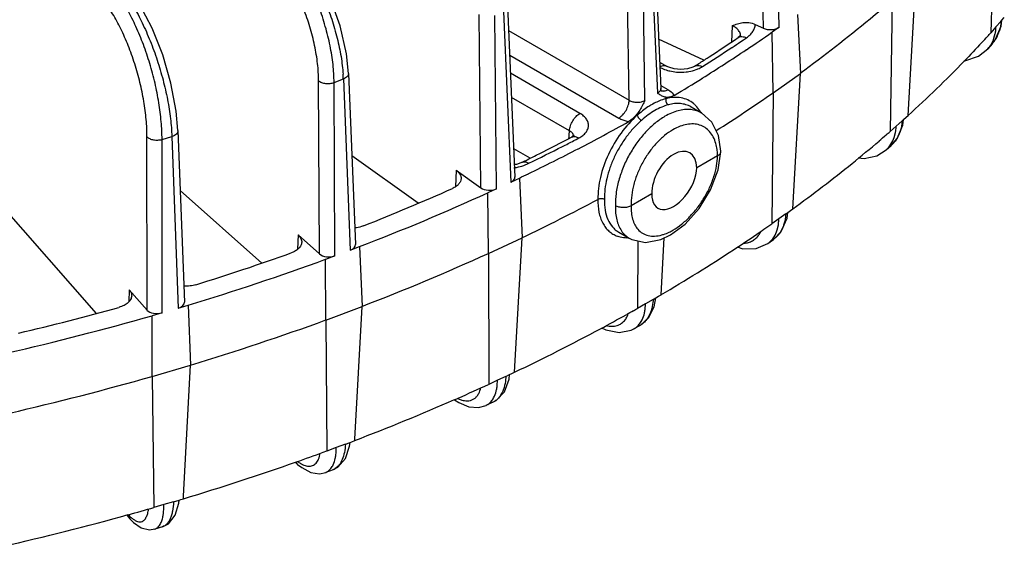
# Model space of a CAD drawing. Units: inches. Extents: x 0 to 17, y 0 to 11.
# Drawn here: x 15 to 16, y 5 to 5.6 of the extents above; entities that cross this region are included whole.
import ezdxf

# ---------------------------------------------------------------- set-up
doc = ezdxf.new("R2010")
doc.units = ezdxf.units.IN
doc.header["$LTSCALE"] = 0.935
doc.header["$MEASUREMENT"] = 0
doc.layers.get('0').update_dxf_attribs({"linetype": 'CONTINUOUS'})
doc.layers.add('3_ALL_AXES', color=7, linetype='CONTINUOUS')
doc.layers.add('7_ALL_FEATURES', color=7, linetype='CONTINUOUS')

msp = doc.modelspace()

# ---------------------------------------------------------------- linework, layer by layer
at = {"color": 7, "linetype": 'CONTINUOUS'}
for p, q in [((15.6918, 5.4539), (15.6701, 5.4414)), ((15.6228, 5.4141), (15.601, 5.4015))]:
    msp.add_line(p, q, dxfattribs=at)
for major_axis, ratio, start_param, end_param in [((0.0158, 0.0295), 0.597136, -0.804126, 2.337466), ((0.0176, 0.0285), 0.556863, 2.372458, 5.514051)]:
    msp.add_ellipse((15.6464, 5.4277), major_axis=major_axis, ratio=ratio, start_param=start_param, end_param=end_param, dxfattribs=at)
at = {"layer": '3_ALL_AXES', "color": 7, "linetype": 'CONTINUOUS'}
for p, q in [((15.6639, 5.5054), (15.675, 5.499)), ((15.5879, 5.3738), (15.599, 5.3674))]:
    msp.add_line(p, q, dxfattribs=at)
at = {"layer": '7_ALL_FEATURES', "color": 9, "linetype": 'CONTINUOUS'}
for p, q in [((15.7563, 5.589), (15.7528, 5.7707)), ((15.7398, 5.588), (15.7363, 5.7696)), ((15.5989, 5.5124), (15.5964, 5.6815)), ((15.6155, 5.5122), (15.613, 5.6816)), ((15.6212, 5.6863), (15.6287, 5.5198)), ((15.4668, 5.6056), (15.4745, 5.4263)), ((15.4431, 5.4203), (15.4413, 5.6023)), ((15.4597, 5.4193), (15.4578, 5.6014)), ((15.9893, 5.5952), (15.9841, 5.5893)), ((15.4723, 5.5855), (15.5989, 5.5124)), ((15.7071, 5.5906), (15.7063, 5.5734)), ((15.7158, 5.58), (15.7158, 5.5801)), ((15.7162, 5.574), (15.719, 5.5759)), ((15.719, 5.5759), (15.7221, 5.578)), ((15.982, 5.5774), (15.9834, 5.5823)), ((15.4734, 5.5598), (15.5879, 5.4937)), ((15.2737, 5.3509), (15.2727, 5.5328)), ((15.289, 5.531), (15.2987, 5.5347)), ((15.2987, 5.5347), (15.306, 5.3549)), ((15.5471, 5.4986), (15.4742, 5.5407)), ((15.2899, 5.3489), (15.289, 5.531)), ((15.632, 5.5279), (15.6396, 5.5235)), ((15.6326, 5.5224), (15.6342, 5.5221)), ((15.5362, 5.4803), (15.4753, 5.5154)), ((15.8855, 5.4906), (15.8793, 5.4851)), ((15.0926, 5.292), (15.0925, 5.474)), ((15.1083, 5.4712), (15.1186, 5.4742)), ((15.1084, 5.289), (15.1083, 5.4712)), ((15.1186, 5.4742), (15.1254, 5.294)), ((15.5355, 5.472), (15.5357, 5.474)), ((15.5357, 5.474), (15.5358, 5.4757)), ((15.5358, 5.4757), (15.5362, 5.4803)), ((15.5408, 5.47), (15.5432, 5.4712)), ((15.5432, 5.4712), (15.546, 5.4727)), ((15.8773, 5.4733), (15.8786, 5.4783)), ((15.4882, 5.4439), (15.4936, 5.4461)), ((15.4171, 5.4389), (15.4164, 5.4215)), ((15.7633, 5.393), (15.7561, 5.3879)), ((15.7544, 5.3761), (15.7556, 5.3814)), ((15.2512, 5.3709), (15.2505, 5.3558)), ((15.0738, 5.3132), (15.0733, 5.3005)), ((15.6156, 5.2925), (15.616, 5.2985)), ((15.6241, 5.3032), (15.616, 5.2985)), ((15.622, 5.2913), (15.6203, 5.2871)), ((15.4694, 5.2223), (15.4605, 5.2182)), ((15.4602, 5.2126), (15.4605, 5.2182)), ((15.4675, 5.2106), (15.4661, 5.2067)), ((15.4187, 5.1992), (15.4213, 5.1981)), ((15.3009, 5.1512), (15.2913, 5.1476)), ((15.2912, 5.1427), (15.2913, 5.1476)), ((15.1204, 5.0906), (15.1103, 5.0877)), ((15.0728, 5.0772), (15.0744, 5.0728)), ((15.1006, 5.0619), (15.1007, 5.0619))]:
    msp.add_line(p, q, dxfattribs=at)
at = {"layer": '7_ALL_FEATURES', "color": 7, "linetype": 'CONTINUOUS'}
for p, q in [((15.9819, 5.7211), (15.9788, 5.5833)), ((15.6246, 5.6913), (15.6321, 5.5248)), ((15.8919, 5.4963), (15.8998, 5.6391)), ((15.8751, 5.6171), (15.8729, 5.4794)), ((15.4712, 5.6111), (15.4789, 5.4317)), ((15.7758, 5.6023), (15.7787, 5.5405)), ((15.9893, 5.5952), (15.9903, 5.5964)), ((15.9895, 5.5902), (15.9903, 5.5964)), ((15.9903, 5.5964), (15.9929, 5.5992)), ((15.7313, 5.592), (15.7398, 5.588)), ((15.7563, 5.589), (15.7489, 5.5837)), ((15.9806, 5.5853), (15.9788, 5.5833)), ((15.9841, 5.5893), (15.9806, 5.5853)), ((15.9834, 5.5758), (15.9895, 5.5902)), ((15.6772, 5.5543), (15.6298, 5.5764)), ((15.7133, 5.5781), (15.7134, 5.5781)), ((15.7502, 5.5202), (15.7489, 5.5837)), ((15.9801, 5.5715), (15.9834, 5.5758)), ((15.9802, 5.5716), (15.9757, 5.5665)), ((15.6309, 5.5525), (15.6389, 5.5479)), ((15.6677, 5.5481), (15.6677, 5.5481)), ((15.304, 5.5405), (15.3113, 5.3607)), ((15.7502, 5.5202), (15.7787, 5.5405)), ((15.7707, 5.3982), (15.7787, 5.5405)), ((15.6326, 5.5226), (15.6321, 5.5248)), ((15.7502, 5.5202), (15.7487, 5.3826)), ((15.6639, 5.5054), (15.6638, 5.5054)), ((15.6074, 5.4965), (15.6073, 5.4981)), ((15.675, 5.499), (15.675, 5.499)), ((15.8855, 5.4906), (15.8871, 5.4921)), ((15.8863, 5.4863), (15.8871, 5.4921)), ((15.8871, 5.4921), (15.8897, 5.4945)), ((15.8897, 5.4945), (15.8919, 5.4963)), ((15.8793, 5.4851), (15.8729, 5.4794)), ((15.8805, 5.4722), (15.8863, 5.4863)), ((15.125, 5.4804), (15.1318, 5.3002)), ((15.5405, 5.4748), (15.5388, 5.4738)), ((15.5388, 5.4738), (15.5388, 5.4738)), ((15.6953, 5.4588), (15.6927, 5.4754)), ((15.874, 5.4648), (15.8805, 5.4722)), ((15.495, 5.4514), (15.4776, 5.4614)), ((15.8688, 5.4602), (15.8741, 5.4649)), ((15.3773, 5.4041), (15.3076, 5.4538)), ((15.6923, 5.4391), (15.6953, 5.4586)), ((15.6953, 5.4586), (15.6953, 5.4588)), ((15.4804, 5.445), (15.4783, 5.4447)), ((15.4868, 5.4473), (15.4804, 5.445)), ((15.4868, 5.4473), (15.4868, 5.4473)), ((15.4171, 5.4389), (15.4431, 5.4203)), ((15.4745, 5.4263), (15.4837, 5.4306)), ((15.4837, 5.4306), (15.4864, 5.3678)), ((15.4597, 5.4193), (15.4505, 5.4151)), ((15.2131, 5.3413), (15.1274, 5.4175)), ((15.4512, 5.3514), (15.4505, 5.4151)), ((15.0394, 5.2885), (14.9371, 5.4045)), ((15.7682, 5.3965), (15.7707, 5.3982)), ((15.7561, 5.3879), (15.7487, 5.3826)), ((15.7586, 5.3744), (15.7647, 5.3884)), ((15.7633, 5.393), (15.7655, 5.3946)), ((15.7647, 5.3884), (15.7655, 5.3946)), ((15.7655, 5.3946), (15.7682, 5.3965)), ((15.6424, 5.3709), (15.6576, 5.3821)), ((15.2512, 5.3709), (15.2737, 5.3509)), ((15.4512, 5.3514), (15.4864, 5.3678)), ((15.4785, 5.2266), (15.4864, 5.3678)), ((15.5878, 5.3739), (15.5879, 5.3738)), ((15.599, 5.3674), (15.6018, 5.366)), ((15.599, 5.3674), (15.599, 5.3674)), ((15.6322, 5.366), (15.6424, 5.3709)), ((15.6324, 5.308), (15.6357, 5.3677)), ((15.7503, 5.366), (15.7586, 5.3744)), ((15.306, 5.3549), (15.3158, 5.3586)), ((15.3158, 5.3586), (15.3184, 5.2957)), ((15.6018, 5.366), (15.6162, 5.363)), ((15.608, 5.3647), (15.6077, 5.2937)), ((15.6162, 5.363), (15.6322, 5.366)), ((15.7444, 5.3618), (15.7504, 5.3661)), ((15.2899, 5.3489), (15.2801, 5.3452)), ((15.4512, 5.3514), (15.4514, 5.2139)), ((15.2804, 5.2815), (15.2801, 5.3452)), ((15.0738, 5.3132), (15.0926, 5.292)), ((15.6241, 5.3032), (15.627, 5.3049)), ((15.6253, 5.2953), (15.627, 5.3049)), ((15.627, 5.3049), (15.6296, 5.3064)), ((15.6296, 5.3064), (15.6324, 5.308)), ((15.1254, 5.294), (15.1359, 5.2971)), ((15.1359, 5.2971), (15.1383, 5.2341)), ((15.2804, 5.2815), (15.3184, 5.2957)), ((15.3108, 5.1564), (15.3184, 5.2957)), ((15.616, 5.2985), (15.6077, 5.2937)), ((15.6193, 5.2838), (15.6253, 5.2953)), ((15.1084, 5.289), (15.0979, 5.2859)), ((15.0979, 5.2222), (15.0979, 5.2859)), ((15.2804, 5.2815), (15.2815, 5.1439)), ((15.6105, 5.2759), (15.6038, 5.2721)), ((15.6105, 5.2759), (15.6193, 5.2838)), ((15.57, 5.2733), (15.5743, 5.2713)), ((15.0979, 5.2222), (15.1383, 5.2341)), ((15.131, 5.0963), (15.1383, 5.2341)), ((15.0979, 5.2222), (15.0998, 5.0846)), ((15.4694, 5.2223), (15.4733, 5.2241)), ((15.4727, 5.2194), (15.4733, 5.2241)), ((15.4733, 5.2241), (15.4755, 5.2252)), ((15.4755, 5.2252), (15.4785, 5.2266)), ((15.4472, 5.212), (15.4513, 5.2139)), ((15.4605, 5.2182), (15.4514, 5.2139)), ((15.4678, 5.2062), (15.4727, 5.2194)), ((15.4155, 5.1975), (15.4199, 5.1947)), ((15.4557, 5.1951), (15.4485, 5.1917)), ((15.3009, 5.1512), (15.3058, 5.153)), ((15.3053, 5.149), (15.3058, 5.153)), ((15.3058, 5.153), (15.3075, 5.1537)), ((15.3075, 5.1537), (15.3107, 5.1549)), ((15.3107, 5.1549), (15.3108, 5.1564)), ((15.2776, 5.1426), (15.2814, 5.144)), ((15.2913, 5.1476), (15.2815, 5.1439)), ((15.3008, 5.1359), (15.3053, 5.149)), ((15.248, 5.1323), (15.2507, 5.1299)), ((15.2507, 5.1299), (15.255, 5.1265)), ((15.2879, 5.1243), (15.2802, 5.1215)), ((15.1103, 5.0877), (15.0998, 5.0846)), ((15.1204, 5.0906), (15.1264, 5.0924)), ((15.1264, 5.0924), (15.1279, 5.0929)), ((15.1279, 5.0929), (15.1309, 5.0937)), ((15.1309, 5.0937), (15.131, 5.0963)), ((15.0715, 5.0761), (15.0744, 5.0728)), ((15.0744, 5.0728), (15.0782, 5.0689)), ((15.1087, 5.0643), (15.1006, 5.0619))]:
    msp.add_line(p, q, dxfattribs=at)
for points in [[(15.304, 5.5405), (15.302, 5.5611), (15.2954, 5.5905), (15.285, 5.6199), (15.2714, 5.6477), (15.2553, 5.6721), (15.2428, 5.6866)], [(15.125, 5.4804), (15.1232, 5.5009), (15.1177, 5.5303), (15.1091, 5.56), (15.0978, 5.5882), (15.0845, 5.6134), (15.074, 5.6287)], [(15.7159, 5.5805), (15.7159, 5.5806), (15.7152, 5.5797), (15.7134, 5.5781)], [(15.9505, 5.5536), (15.9513, 5.5536), (15.9659, 5.5586), (15.9757, 5.5665)], [(15.6677, 5.5481), (15.6656, 5.5471), (15.6602, 5.5454), (15.6532, 5.5447), (15.6461, 5.5454), (15.6406, 5.547), (15.6389, 5.5479)], [(15.6329, 5.5221), (15.633, 5.522), (15.6326, 5.5226)], [(15.6927, 5.4754), (15.6857, 5.4894), (15.675, 5.499)], [(15.5411, 5.4752), (15.5412, 5.4754), (15.5405, 5.4748)], [(15.8395, 5.4517), (15.8456, 5.4511), (15.8591, 5.4541), (15.8688, 5.4602)], [(15.6576, 5.3821), (15.6725, 5.3987), (15.6844, 5.4182), (15.6923, 5.4391)], [(15.7122, 5.3582), (15.7181, 5.3563), (15.7324, 5.3566), (15.7444, 5.3618)], [(15.5743, 5.2713), (15.5884, 5.2683), (15.6011, 5.2707), (15.6039, 5.2721)], [(15.4557, 5.1951), (15.4591, 5.197), (15.4678, 5.2062)], [(15.4199, 5.1947), (15.4304, 5.1903), (15.4405, 5.1895), (15.4486, 5.1918)], [(15.2879, 5.1244), (15.2928, 5.1269), (15.3008, 5.1359)], [(15.255, 5.1265), (15.2644, 5.1215), (15.2737, 5.1201), (15.2803, 5.1215)], [(15.1222, 5.0764), (15.1261, 5.0892), (15.1264, 5.0924)], [(15.0782, 5.0689), (15.0865, 5.0632), (15.0953, 5.0612), (15.1007, 5.062)], [(15.1087, 5.0643), (15.115, 5.0675), (15.1222, 5.0764)]]:
    msp.add_lwpolyline(points, dxfattribs=at)
at = {"layer": '7_ALL_FEATURES', "color": 9, "linetype": 'CONTINUOUS'}
for centre, radius, start, end in [((15.9508, 5.5961), 0.0385, 339.8894, 342.7446), ((14.7829, 6.9591), 1.6702, 303.5897, 303.9719), ((15.9519, 5.5957), 0.0372, 334.1849, 339.8907), ((14.7582, 6.9965), 1.715, 302.3519, 303.5842), ((15.9544, 5.5943), 0.0343, 318.5595, 321.6048), ((15.1283, 5.528), 0.1705, 2.2536, 3.9135), ((15.653, 5.5952), 0.0534, 265.4257, 276.1304), ((15.6345, 5.5273), 0.00522, 240.0467, 249.0361), ((15.6477, 5.4863), 0.0294, 43.7184, 50.108), ((15.8492, 5.4906), 0.0361, 333.627, 340.41), ((14.5809, 7.3084), 2.0739, 296.1088, 297.1946), ((14.6032, 7.2647), 2.0249, 297.1989, 297.5834), ((15.8536, 5.488), 0.0309, 311.656, 320.9641), ((15.8532, 5.4883), 0.0314, 320.9578, 323.1673), ((15.6328, 5.4525), 0.059, 1.374, 5.5789), ((15.5958, 5.3959), 0.0278, 250.5782, 251.5889), ((15.5968, 5.4036), 0.0356, 269.3402, 271.4102), ((15.6159, 5.4258), 0.0577, 295.6581, 300.0714), ((15.7335, 5.3891), 0.0286, 321.5535, 323.2182), ((15.4483, 5.2109), 0.0174, 295.0446, 299.8547), ((15.2831, 5.1369), 0.0134, 290.5816, 301.1256), ((15.0324, 5.087), 0.0779, 357.4756, 0.4879)]:
    msp.add_arc(centre, radius, start, end, dxfattribs=at)
at = {"layer": '7_ALL_FEATURES', "color": 7, "linetype": 'CONTINUOUS'}
for centre, radius, start, end in [((14.7755, 6.9573), 1.6678, 302.966, 304.2137), ((14.8059, 6.9355), 1.6482, 303.7696, 304.8982), ((15.1278, 6.3506), 1.1458, 317.2504, 317.7124), ((15.1354, 6.3437), 1.1356, 317.7127, 317.9593), ((14.766, 6.9952), 1.7199, 301.9316, 303.7701), ((14.7548, 6.9893), 1.7059, 302.5787, 302.9674), ((14.7471, 7.0013), 1.7202, 302.3536, 302.5788), ((14.7231, 7.0634), 1.8006, 300.8416, 301.9426), ((15.6881, 5.5998), 0.0997, 233.3936, 233.9238), ((15.6593, 5.5603), 0.0507, 233.8959, 235.2706), ((16.2937, 5.5435), 0.6569, 182.4452, 182.5793), ((14.7902, 6.8983), 1.6794, 302.4065, 304.8569), ((14.6282, 7.229), 1.9914, 297.428, 299.1563), ((14.5962, 7.2657), 2.0247, 296.6502, 297.7479), ((14.9703, 6.5142), 1.373, 310.4617, 310.8806), ((14.9784, 6.5049), 1.3607, 310.8809, 311.0963), ((14.5813, 7.3197), 2.0935, 295.8141, 297.4219), ((14.949, 6.5393), 1.406, 308.9565, 310.4595), ((14.5706, 7.3167), 2.0818, 296.1102, 296.2633), ((14.5772, 7.3034), 2.0669, 296.2632, 296.6512), ((14.8934, 6.6082), 1.4945, 305.9417, 308.9534), ((14.5592, 7.3653), 2.1442, 295.5393, 295.8171), ((14.4711, 7.5349), 2.3156, 291.504, 294.0089), ((14.4724, 7.5579), 2.3554, 290.9799, 294.533), ((14.5847, 7.253), 2.0896, 295.5614, 298.0128), ((14.8111, 6.7213), 1.6344, 304.4814, 304.8245), ((14.8185, 6.7108), 1.6215, 304.8248, 305.0056), ((14.7928, 6.7481), 1.6669, 303.3216, 304.48), ((14.3699, 7.8073), 2.6063, 287.277, 289.5928), ((14.4729, 7.4973), 2.3582, 291.0073, 294.5056), ((14.7395, 6.8295), 1.7641, 300.4043, 303.3159), ((14.3703, 7.8341), 2.6499, 286.7918, 290.0779), ((14.2954, 8.0626), 2.8723, 283.3303, 285.5015), ((14.2953, 8.0927), 2.9192, 282.8748, 285.957), ((14.6412, 6.998), 1.9592, 298.2604, 299.1606), ((14.6601, 6.9641), 1.9204, 299.1635, 299.4198), ((14.6659, 6.9537), 1.9085, 299.4199, 299.5679), ((14.3706, 7.7739), 2.6532, 286.8172, 290.0525), ((14.5839, 7.1069), 2.0822, 295.4423, 298.2315), ((14.2955, 8.0328), 2.9228, 282.8986, 285.9331), ((14.5135, 7.2566), 2.2477, 293.6585, 294.5442), ((14.4615, 7.3781), 2.3798, 290.9058, 293.6323), ((14.4048, 7.5276), 2.5397, 289.4277, 290.0983), ((14.3633, 7.6487), 2.6677, 286.7211, 289.4044), ((14.3221, 7.7866), 2.8117, 285.4884, 286.0571), ((14.2914, 7.901), 2.9301, 282.8068, 285.4686)]:
    msp.add_arc(centre, radius, start, end, dxfattribs=at)
for centre, ratio, start_param, end_param in [((15.7472, 5.5933), 0.577631, -2.250592, -0.680405), ((15.4671, 5.4316), 0.577053, -0.889236, 0.025115), ((15.4523, 5.4246), 0.577741, -2.460285, -0.890097), ((15.2996, 5.3606), 0.577128, -0.993864, 0.023792), ((15.2835, 5.3546), 0.577771, -2.565155, -0.994968), ((15.1201, 5.3001), 0.577212, -1.098521, 0.022205), ((15.103, 5.2951), 0.577782, -2.670033, -1.099846)]:
    msp.add_ellipse(centre, major_axis=(0.0118, 0), ratio=ratio, start_param=start_param, end_param=end_param, dxfattribs=at)
at = {"layer": '7_ALL_FEATURES', "color": 9, "linetype": 'CONTINUOUS'}
for points, knots in [([(15.289, 5.531), (15.2889, 5.5373), (15.2881, 5.5502), (15.285, 5.5699), (15.28, 5.5902), (15.2734, 5.6104), (15.2652, 5.6299), (15.2558, 5.6482), (15.2453, 5.6648), (15.2376, 5.6749), (15.2335, 5.6795)], [0, 0, 0, 0, 0.116272, 0.240863, 0.370941, 0.50364, 0.635855, 0.764499, 0.886722, 1, 1, 1, 1]), ([(15.2386, 5.6835), (15.2426, 5.6792), (15.2504, 5.6696), (15.261, 5.6537), (15.2707, 5.6361), (15.2794, 5.6172), (15.2867, 5.5976), (15.2924, 5.5779), (15.2965, 5.5586), (15.298, 5.5458), (15.2984, 5.5396)], [0, 0, 0, 0, 0.112114, 0.23341, 0.361381, 0.493266, 0.626044, 0.75665, 0.882215, 1, 1, 1, 1]), ([(15.2727, 5.5328), (15.2727, 5.5388), (15.2719, 5.5513), (15.2688, 5.5702), (15.2638, 5.5895), (15.2572, 5.6087), (15.2491, 5.6272), (15.2398, 5.6442), (15.2296, 5.6594), (15.222, 5.6684), (15.2181, 5.6724)], [0, 0, 0, 0, 0.117531, 0.243721, 0.375412, 0.509337, 0.642009, 0.770008, 0.890265, 1, 1, 1, 1]), ([(15.0687, 5.6257), (15.0722, 5.6209), (15.0789, 5.6104), (15.0879, 5.5933), (15.0961, 5.5745), (15.1034, 5.5545), (15.1095, 5.5339), (15.1142, 5.5134), (15.1173, 5.4935), (15.1184, 5.4805), (15.1186, 5.4742)], [0, 0, 0, 0, 0.110136, 0.230842, 0.359239, 0.492132, 0.626064, 0.757537, 0.883273, 1, 1, 1, 1]), ([(15.0925, 5.474), (15.0925, 5.48), (15.0919, 5.4925), (15.0893, 5.5115), (15.0853, 5.5311), (15.0798, 5.5507), (15.0731, 5.5696), (15.0654, 5.5871), (15.0569, 5.6028), (15.0506, 5.6123), (15.0473, 5.6165)], [0, 0, 0, 0, 0.118754, 0.24649, 0.379664, 0.514678, 0.647737, 0.775145, 0.893573, 1, 1, 1, 1]), ([(15.1083, 5.4712), (15.1083, 5.4774), (15.1076, 5.4903), (15.1051, 5.5101), (15.1011, 5.5305), (15.0957, 5.5509), (15.089, 5.5707), (15.0813, 5.5895), (15.0727, 5.6066), (15.0663, 5.6172), (15.0629, 5.622)], [0, 0, 0, 0, 0.117139, 0.24286, 0.374032, 0.50754, 0.640052, 0.768278, 0.889165, 1, 1, 1, 1]), ([(15.9893, 5.5952), (15.9893, 5.5943), (15.989, 5.5907), (15.9883, 5.5872), (15.9875, 5.5847)], [0, 0, 0, 0, 0.255464, 1, 1, 1, 1]), ([(15.7151, 5.5837), (15.7148, 5.5844), (15.7136, 5.5862), (15.711, 5.5887), (15.7085, 5.59), (15.7071, 5.5906)], [0, 0, 0, 0, 0.217667, 0.582717, 1, 1, 1, 1]), ([(15.7221, 5.578), (15.7234, 5.5789), (15.7259, 5.5809), (15.7288, 5.5843), (15.7307, 5.588), (15.7313, 5.5907), (15.7313, 5.592)], [0, 0, 0, 0, 0.284085, 0.541912, 0.777755, 1, 1, 1, 1]), ([(15.9834, 5.5823), (15.9835, 5.5829), (15.9839, 5.5852), (15.9841, 5.5876), (15.9841, 5.5893)], [0, 0, 0, 0, 0.246146, 1, 1, 1, 1]), ([(15.7134, 5.5781), (15.7139, 5.5785), (15.7152, 5.5791), (15.7174, 5.5793), (15.7197, 5.5789), (15.7213, 5.5783), (15.7221, 5.578)], [0, 0, 0, 0, 0.221045, 0.456634, 0.715917, 1, 1, 1, 1]), ([(15.7158, 5.5801), (15.7159, 5.5807), (15.7158, 5.5819), (15.7154, 5.5831), (15.7151, 5.5837)], [0, 0, 0, 0, 0.493432, 1, 1, 1, 1]), ([(15.9757, 5.5665), (15.9771, 5.5681), (15.9796, 5.5715), (15.9813, 5.5754), (15.982, 5.5774)], [0, 0, 0, 0, 0.495741, 1, 1, 1, 1]), ([(15.9854, 5.5795), (15.9851, 5.5789), (15.984, 5.5766), (15.9825, 5.5745), (15.9813, 5.573)], [0, 0, 0, 0, 0.252068, 1, 1, 1, 1]), ([(15.6389, 5.5479), (15.6384, 5.5482), (15.6372, 5.5486), (15.6353, 5.5486), (15.6332, 5.5481), (15.6318, 5.5475), (15.6312, 5.5471)], [0, 0, 0, 0, 0.217735, 0.451629, 0.711739, 1, 1, 1, 1]), ([(15.6312, 5.5471), (15.6318, 5.5467), (15.6344, 5.5454), (15.6371, 5.5443), (15.6393, 5.5437)], [0, 0, 0, 0, 0.236875, 1, 1, 1, 1]), ([(15.6393, 5.5437), (15.64, 5.5435), (15.6432, 5.5427), (15.6464, 5.5422), (15.6488, 5.542)], [0, 0, 0, 0, 0.243757, 1, 1, 1, 1]), ([(15.6587, 5.5422), (15.6597, 5.5423), (15.6633, 5.5428), (15.6668, 5.5436), (15.6694, 5.5445)], [0, 0, 0, 0, 0.257968, 1, 1, 1, 1]), ([(15.6677, 5.5481), (15.6682, 5.5485), (15.6694, 5.549), (15.6715, 5.5491), (15.6738, 5.5487), (15.6752, 5.5481), (15.676, 5.5477)], [0, 0, 0, 0, 0.219733, 0.454619, 0.714213, 1, 1, 1, 1]), ([(15.6694, 5.5445), (15.67, 5.5448), (15.6722, 5.5456), (15.6744, 5.5467), (15.676, 5.5477)], [0, 0, 0, 0, 0.262017, 1, 1, 1, 1]), ([(15.2727, 5.5328), (15.2732, 5.5325), (15.2742, 5.5318), (15.2766, 5.5307), (15.2802, 5.5299), (15.2847, 5.5299), (15.2876, 5.5305), (15.289, 5.531)], [0, 0, 0, 0, 0.102159, 0.216662, 0.471954, 0.742797, 1, 1, 1, 1]), ([(15.304, 5.5405), (15.3041, 5.5399), (15.3038, 5.5387), (15.3027, 5.5371), (15.3009, 5.5357), (15.2995, 5.535), (15.2987, 5.5347)], [0, 0, 0, 0, 0.203006, 0.430932, 0.69756, 1, 1, 1, 1]), ([(15.6321, 5.5248), (15.6321, 5.5243), (15.632, 5.5233), (15.6313, 5.522), (15.6302, 5.5208), (15.6292, 5.5201), (15.6287, 5.5198)], [0, 0, 0, 0, 0.221806, 0.455038, 0.712357, 1, 1, 1, 1]), ([(15.6342, 5.5221), (15.6346, 5.522), (15.6365, 5.5221), (15.6384, 5.5228), (15.6396, 5.5235)], [0, 0, 0, 0, 0.225756, 1, 1, 1, 1]), ([(15.6396, 5.5235), (15.6403, 5.5231), (15.6428, 5.5215), (15.645, 5.5193), (15.6461, 5.5175)], [0, 0, 0, 0, 0.275587, 1, 1, 1, 1]), ([(15.5879, 5.4937), (15.5887, 5.4941), (15.5901, 5.4951), (15.5929, 5.4977), (15.5958, 5.5016), (15.5978, 5.5061), (15.5987, 5.5098), (15.5989, 5.5116), (15.5989, 5.5124)], [0, 0, 0, 0, 0.113556, 0.236816, 0.498913, 0.761608, 0.885564, 1, 1, 1, 1]), ([(15.5989, 5.5124), (15.6001, 5.5117), (15.6028, 5.5106), (15.6072, 5.51), (15.6116, 5.5105), (15.6143, 5.5115), (15.6155, 5.5122)], [0, 0, 0, 0, 0.239324, 0.501513, 0.762908, 1, 1, 1, 1]), ([(15.6375, 5.5139), (15.6362, 5.5136), (15.631, 5.512), (15.626, 5.5097), (15.6223, 5.5076)], [0, 0, 0, 0, 0.237156, 1, 1, 1, 1]), ([(15.6666, 5.5088), (15.6647, 5.5104), (15.6605, 5.513), (15.6533, 5.5152), (15.6454, 5.5156), (15.6401, 5.5147), (15.6374, 5.514)], [0, 0, 0, 0, 0.236087, 0.474838, 0.726847, 1, 1, 1, 1]), ([(15.6375, 5.5139), (15.6374, 5.5133), (15.6373, 5.512), (15.6379, 5.5097), (15.6391, 5.5081), (15.6401, 5.5075)], [0, 0, 0, 0, 0.255389, 0.520679, 1, 1, 1, 1]), ([(15.6223, 5.5076), (15.6211, 5.5069), (15.6158, 5.5036), (15.6109, 5.4997), (15.6074, 5.4965)], [0, 0, 0, 0, 0.239528, 1, 1, 1, 1]), ([(15.6259, 5.5016), (15.6234, 5.5002), (15.6185, 5.4969), (15.614, 5.4933), (15.6118, 5.4912)], [0, 0, 0, 0, 0.485694, 1, 1, 1, 1]), ([(15.64, 5.5076), (15.6377, 5.507), (15.6328, 5.5052), (15.6282, 5.5029), (15.6259, 5.5016)], [0, 0, 0, 0, 0.48152, 1, 1, 1, 1]), ([(15.6635, 5.5025), (15.6592, 5.503), (15.6522, 5.5022), (15.6433, 5.499), (15.6388, 5.4968), (15.6365, 5.4955)], [0, 0, 0, 0, 0.464602, 0.723308, 1, 1, 1, 1]), ([(15.6638, 5.5054), (15.6621, 5.5064), (15.6585, 5.5079), (15.6527, 5.509), (15.6464, 5.509), (15.6422, 5.5081), (15.64, 5.5076)], [0, 0, 0, 0, 0.233971, 0.47463, 0.729047, 1, 1, 1, 1]), ([(15.675, 5.499), (15.6733, 5.4999), (15.6695, 5.5016), (15.6656, 5.5023), (15.6635, 5.5025)], [0, 0, 0, 0, 0.493335, 1, 1, 1, 1]), ([(15.6743, 5.4991), (15.674, 5.4998), (15.6724, 5.5025), (15.6705, 5.505), (15.669, 5.5066)], [0, 0, 0, 0, 0.258552, 1, 1, 1, 1]), ([(15.5362, 5.4803), (15.5362, 5.482), (15.537, 5.4857), (15.5394, 5.4908), (15.5428, 5.4953), (15.5456, 5.4977), (15.5471, 5.4986)], [0, 0, 0, 0, 0.240201, 0.503211, 0.764473, 1, 1, 1, 1]), ([(15.546, 5.4727), (15.5475, 5.4735), (15.5502, 5.4752), (15.5534, 5.4783), (15.5555, 5.4817), (15.5564, 5.4855), (15.5559, 5.4892), (15.554, 5.4928), (15.551, 5.496), (15.5485, 5.4978), (15.5471, 5.4986)], [0, 0, 0, 0, 0.147186, 0.278984, 0.396641, 0.50541, 0.613169, 0.728165, 0.856442, 1, 1, 1, 1]), ([(15.6073, 5.4966), (15.601, 5.491), (15.5896, 5.4781), (15.5764, 5.456), (15.5692, 5.4358), (15.5664, 5.4198), (15.566, 5.412), (15.5661, 5.4082)], [0, 0, 0, 0, 0.250835, 0.512365, 0.76698, 0.887021, 1, 1, 1, 1]), ([(15.6118, 5.4912), (15.6089, 5.4887), (15.6032, 5.4831), (15.5957, 5.4738), (15.5889, 5.4636), (15.5831, 5.4527), (15.5785, 5.4415), (15.5742, 5.4268), (15.5728, 5.4154), (15.573, 5.4081)], [0, 0, 0, 0, 0.123146, 0.251073, 0.381653, 0.512732, 0.642069, 0.767578, 1, 1, 1, 1]), ([(15.6365, 5.4955), (15.6329, 5.4933), (15.6256, 5.4882), (15.6157, 5.4788), (15.6067, 5.4677), (15.5988, 5.4552), (15.5924, 5.4419), (15.5877, 5.4283), (15.5849, 5.4148), (15.5843, 5.4058), (15.5844, 5.4015)], [0, 0, 0, 0, 0.113759, 0.236456, 0.365553, 0.498187, 0.631072, 0.760905, 0.884762, 1, 1, 1, 1]), ([(15.5879, 5.4937), (15.5887, 5.4932), (15.592, 5.4916), (15.5956, 5.4905), (15.5984, 5.4899)], [0, 0, 0, 0, 0.233985, 1, 1, 1, 1]), ([(15.6073, 5.4966), (15.6074, 5.4961), (15.6079, 5.495), (15.609, 5.4936), (15.6102, 5.4923), (15.6112, 5.4915), (15.6117, 5.4913)], [0, 0, 0, 0, 0.224091, 0.486459, 0.756053, 1, 1, 1, 1]), ([(15.6448, 5.4814), (15.6417, 5.4796), (15.6356, 5.4753), (15.6272, 5.4673), (15.6195, 5.4578), (15.6129, 5.4472), (15.6075, 5.4359), (15.6036, 5.4242), (15.6013, 5.4128), (15.6009, 5.4052), (15.601, 5.4015)], [0, 0, 0, 0, 0.113763, 0.236468, 0.365584, 0.498235, 0.63113, 0.760956, 0.884791, 1, 1, 1, 1]), ([(15.6899, 5.467), (15.6892, 5.4693), (15.6875, 5.4737), (15.6837, 5.4795), (15.6788, 5.4838), (15.6729, 5.4866), (15.6664, 5.4877), (15.6593, 5.4872), (15.652, 5.4851), (15.6472, 5.4828), (15.6448, 5.4814)], [0, 0, 0, 0, 0.130978, 0.251698, 0.365761, 0.478051, 0.593877, 0.717778, 0.852837, 1, 1, 1, 1]), ([(15.8786, 5.4783), (15.8787, 5.4789), (15.8791, 5.4811), (15.8792, 5.4834), (15.8793, 5.4851)], [0, 0, 0, 0, 0.245033, 1, 1, 1, 1]), ([(15.8855, 5.4906), (15.8854, 5.4896), (15.8851, 5.4855), (15.8842, 5.4814), (15.8831, 5.4785)], [0, 0, 0, 0, 0.258499, 1, 1, 1, 1]), ([(15.0925, 5.474), (15.0929, 5.4736), (15.0938, 5.4729), (15.096, 5.4716), (15.0994, 5.4706), (15.1039, 5.4704), (15.1069, 5.4708), (15.1083, 5.4712)], [0, 0, 0, 0, 0.097421, 0.207704, 0.458617, 0.732506, 1, 1, 1, 1]), ([(15.125, 5.4804), (15.1251, 5.4798), (15.1247, 5.4784), (15.1233, 5.4767), (15.1212, 5.4752), (15.1195, 5.4745), (15.1186, 5.4742)], [0, 0, 0, 0, 0.197786, 0.424226, 0.693487, 1, 1, 1, 1]), ([(15.5391, 5.478), (15.5389, 5.4782), (15.538, 5.4791), (15.537, 5.4798), (15.5362, 5.4803)], [0, 0, 0, 0, 0.234133, 1, 1, 1, 1]), ([(15.5388, 5.4738), (15.5393, 5.474), (15.5404, 5.4744), (15.5423, 5.4743), (15.5442, 5.4738), (15.5454, 5.4731), (15.546, 5.4727)], [0, 0, 0, 0, 0.215427, 0.448249, 0.708986, 1, 1, 1, 1]), ([(15.5406, 5.4749), (15.5406, 5.4755), (15.5402, 5.4766), (15.5395, 5.4776), (15.5391, 5.478)], [0, 0, 0, 0, 0.481968, 1, 1, 1, 1]), ([(15.8689, 5.4603), (15.8708, 5.462), (15.8742, 5.466), (15.8765, 5.4708), (15.8773, 5.4733)], [0, 0, 0, 0, 0.491053, 1, 1, 1, 1]), ([(15.8815, 5.4746), (15.8812, 5.4741), (15.8803, 5.4724), (15.8792, 5.4707), (15.8783, 5.4695)], [0, 0, 0, 0, 0.252965, 1, 1, 1, 1]), ([(15.6916, 5.4583), (15.6915, 5.459), (15.6911, 5.462), (15.6905, 5.4649), (15.6899, 5.467)], [0, 0, 0, 0, 0.258858, 1, 1, 1, 1]), ([(15.6448, 5.3759), (15.648, 5.3777), (15.6542, 5.382), (15.6627, 5.3899), (15.6707, 5.3992), (15.6777, 5.4096), (15.6836, 5.4206), (15.688, 5.4319), (15.6909, 5.443), (15.6917, 5.4504), (15.6918, 5.4539)], [0, 0, 0, 0, 0.114669, 0.238658, 0.369055, 0.502655, 0.635883, 0.765193, 0.887482, 1, 1, 1, 1]), ([(15.4779, 5.4414), (15.4788, 5.4415), (15.4823, 5.4421), (15.4857, 5.443), (15.4882, 5.4439)], [0, 0, 0, 0, 0.256682, 1, 1, 1, 1]), ([(15.4868, 5.4473), (15.4873, 5.4476), (15.4883, 5.4479), (15.4901, 5.4478), (15.4919, 5.4471), (15.493, 5.4465), (15.4936, 5.4461)], [0, 0, 0, 0, 0.213407, 0.445259, 0.706561, 1, 1, 1, 1]), ([(15.5661, 5.4082), (15.566, 5.4037), (15.5664, 5.397), (15.5686, 5.3888), (15.5709, 5.3834), (15.5739, 5.3787), (15.5775, 5.3748), (15.5818, 5.3717), (15.5849, 5.3702), (15.5866, 5.3696)], [0, 0, 0, 0, 0.290618, 0.422975, 0.547338, 0.665104, 0.778185, 0.888939, 1, 1, 1, 1]), ([(15.573, 5.4081), (15.5729, 5.4044), (15.5733, 5.3972), (15.5759, 5.3873), (15.58, 5.3804), (15.5842, 5.3763), (15.5866, 5.3746), (15.5878, 5.3739)], [0, 0, 0, 0, 0.28873, 0.547071, 0.780115, 0.890888, 1, 1, 1, 1]), ([(15.5844, 5.4015), (15.5844, 5.399), (15.5845, 5.394), (15.5859, 5.3849), (15.5885, 5.3786), (15.5908, 5.3751)], [0, 0, 0, 0, 0.280062, 0.539928, 1, 1, 1, 1]), ([(15.601, 5.4015), (15.601, 5.399), (15.6011, 5.3943), (15.6023, 5.3875), (15.6045, 5.3816), (15.6067, 5.3782), (15.608, 5.3768)], [0, 0, 0, 0, 0.284255, 0.544517, 0.781571, 1, 1, 1, 1]), ([(15.7556, 5.3814), (15.7556, 5.3819), (15.7559, 5.384), (15.7561, 5.3862), (15.7561, 5.3879)], [0, 0, 0, 0, 0.244121, 1, 1, 1, 1]), ([(15.7633, 5.393), (15.7632, 5.3919), (15.7629, 5.3878), (15.762, 5.3838), (15.7611, 5.381)], [0, 0, 0, 0, 0.260525, 1, 1, 1, 1]), ([(15.7611, 5.381), (15.7608, 5.3802), (15.7596, 5.377), (15.7579, 5.374), (15.7564, 5.372)], [0, 0, 0, 0, 0.258943, 1, 1, 1, 1]), ([(15.587, 5.3695), (15.5878, 5.3692), (15.5908, 5.3683), (15.594, 5.368), (15.5964, 5.3679)], [0, 0, 0, 0, 0.243457, 1, 1, 1, 1]), ([(15.5908, 5.3751), (15.5919, 5.3735), (15.5943, 5.3707), (15.5974, 5.3684), (15.599, 5.3674)], [0, 0, 0, 0, 0.507893, 1, 1, 1, 1]), ([(15.608, 5.3768), (15.6094, 5.3752), (15.6127, 5.3723), (15.6189, 5.3699), (15.6259, 5.3694), (15.6307, 5.3702), (15.6332, 5.3709)], [0, 0, 0, 0, 0.234985, 0.470497, 0.721789, 1, 1, 1, 1]), ([(15.6332, 5.3709), (15.6338, 5.3711), (15.6364, 5.3719), (15.639, 5.3729), (15.6409, 5.3738)], [0, 0, 0, 0, 0.240406, 1, 1, 1, 1]), ([(15.7184, 5.362), (15.72, 5.3621), (15.7231, 5.3625), (15.7275, 5.3641), (15.7313, 5.3665), (15.7334, 5.3686), (15.7343, 5.3698)], [0, 0, 0, 0, 0.262686, 0.512332, 0.755536, 1, 1, 1, 1]), ([(15.7343, 5.3698), (15.7346, 5.3702), (15.7357, 5.3716), (15.7365, 5.3732), (15.7371, 5.3744)], [0, 0, 0, 0, 0.245067, 1, 1, 1, 1]), ([(15.7496, 5.3668), (15.7501, 5.3674), (15.7521, 5.3703), (15.7536, 5.3736), (15.7544, 5.3761)], [0, 0, 0, 0, 0.241636, 1, 1, 1, 1]), ([(15.7559, 5.3713), (15.7555, 5.3708), (15.7538, 5.3689), (15.7519, 5.3672), (15.7504, 5.3661)], [0, 0, 0, 0, 0.253101, 1, 1, 1, 1]), ([(15.7445, 5.3619), (15.7449, 5.3622), (15.7468, 5.3637), (15.7485, 5.3654), (15.7496, 5.3668)], [0, 0, 0, 0, 0.248664, 1, 1, 1, 1]), ([(15.6241, 5.3032), (15.624, 5.3021), (15.6237, 5.2981), (15.6229, 5.2942), (15.622, 5.2913)], [0, 0, 0, 0, 0.262541, 1, 1, 1, 1]), ([(15.5947, 5.2818), (15.5951, 5.2823), (15.5964, 5.2843), (15.5974, 5.2866), (15.598, 5.2884)], [0, 0, 0, 0, 0.238898, 1, 1, 1, 1]), ([(15.6101, 5.2778), (15.6106, 5.2785), (15.6125, 5.2813), (15.6138, 5.2845), (15.6145, 5.2869)], [0, 0, 0, 0, 0.237718, 1, 1, 1, 1]), ([(15.6145, 5.2869), (15.6146, 5.2874), (15.6151, 5.2892), (15.6154, 5.2911), (15.6156, 5.2925)], [0, 0, 0, 0, 0.242894, 1, 1, 1, 1]), ([(15.6203, 5.2871), (15.6201, 5.2867), (15.6192, 5.2849), (15.6181, 5.2832), (15.6172, 5.282)], [0, 0, 0, 0, 0.257019, 1, 1, 1, 1]), ([(15.5747, 5.2757), (15.5767, 5.2752), (15.5806, 5.2747), (15.5862, 5.2754), (15.5911, 5.2778), (15.5937, 5.2804), (15.5947, 5.2818)], [0, 0, 0, 0, 0.275035, 0.524125, 0.760209, 1, 1, 1, 1]), ([(15.6039, 5.2721), (15.6051, 5.2729), (15.6074, 5.2745), (15.6093, 5.2767), (15.6101, 5.2778)], [0, 0, 0, 0, 0.493342, 1, 1, 1, 1]), ([(15.6172, 5.282), (15.6163, 5.2808), (15.6142, 5.2785), (15.6118, 5.2767), (15.6105, 5.2759)], [0, 0, 0, 0, 0.507163, 1, 1, 1, 1]), ([(15.4694, 5.2223), (15.4693, 5.2213), (15.469, 5.2173), (15.4683, 5.2134), (15.4675, 5.2106)], [0, 0, 0, 0, 0.264502, 1, 1, 1, 1]), ([(15.4592, 5.2066), (15.4593, 5.2071), (15.4598, 5.2091), (15.4601, 5.2111), (15.4602, 5.2126)], [0, 0, 0, 0, 0.240807, 1, 1, 1, 1]), ([(15.4351, 5.1982), (15.436, 5.1987), (15.4379, 5.2), (15.4393, 5.2017), (15.4399, 5.2027)], [0, 0, 0, 0, 0.487074, 1, 1, 1, 1]), ([(15.4399, 5.2027), (15.4403, 5.2032), (15.4417, 5.2056), (15.4426, 5.2082), (15.4431, 5.2102)], [0, 0, 0, 0, 0.232283, 1, 1, 1, 1]), ([(15.4554, 5.1978), (15.4558, 5.1984), (15.4575, 5.2012), (15.4586, 5.2043), (15.4592, 5.2066)], [0, 0, 0, 0, 0.233248, 1, 1, 1, 1]), ([(15.4661, 5.2067), (15.4659, 5.2062), (15.465, 5.2043), (15.4639, 5.2025), (15.463, 5.2012)], [0, 0, 0, 0, 0.260639, 1, 1, 1, 1]), ([(15.4213, 5.1981), (15.422, 5.1978), (15.4244, 5.197), (15.4269, 5.1966), (15.4288, 5.1966)], [0, 0, 0, 0, 0.268626, 1, 1, 1, 1]), ([(15.4288, 5.1966), (15.4299, 5.1966), (15.4321, 5.1969), (15.4341, 5.1977), (15.4351, 5.1982)], [0, 0, 0, 0, 0.510093, 1, 1, 1, 1]), ([(15.4486, 5.1918), (15.4499, 5.1924), (15.4525, 5.1941), (15.4545, 5.1965), (15.4554, 5.1978)], [0, 0, 0, 0, 0.486793, 1, 1, 1, 1]), ([(15.463, 5.2012), (15.4621, 5.2001), (15.4603, 5.198), (15.4581, 5.1964), (15.457, 5.1958)], [0, 0, 0, 0, 0.51191, 1, 1, 1, 1]), ([(15.3009, 5.1512), (15.3007, 5.1482), (15.3001, 5.1427), (15.298, 5.1352), (15.2948, 5.1293), (15.2917, 5.1264), (15.2901, 5.1254)], [0, 0, 0, 0, 0.307549, 0.574796, 0.802538, 1, 1, 1, 1]), ([(15.2621, 5.1279), (15.2628, 5.1279), (15.2643, 5.1279), (15.2665, 5.1285), (15.2684, 5.1296), (15.2708, 5.1317), (15.2731, 5.1357), (15.2741, 5.1393), (15.2744, 5.1414)], [0, 0, 0, 0, 0.112526, 0.220517, 0.328564, 0.441291, 0.694383, 1, 1, 1, 1]), ([(15.2902, 5.1362), (15.2904, 5.1367), (15.2908, 5.1389), (15.291, 5.1411), (15.2912, 5.1427)], [0, 0, 0, 0, 0.238423, 1, 1, 1, 1]), ([(15.249, 5.1325), (15.2492, 5.132), (15.2496, 5.1311), (15.2503, 5.1302), (15.2507, 5.1299)], [0, 0, 0, 0, 0.510066, 1, 1, 1, 1]), ([(15.2508, 5.1329), (15.2512, 5.1326), (15.2528, 5.1314), (15.2544, 5.1304), (15.2557, 5.1298)], [0, 0, 0, 0, 0.265256, 1, 1, 1, 1]), ([(15.2557, 5.1298), (15.2562, 5.1295), (15.2583, 5.1286), (15.2605, 5.128), (15.2621, 5.1279)], [0, 0, 0, 0, 0.273611, 1, 1, 1, 1]), ([(15.287, 5.1275), (15.2874, 5.1281), (15.2888, 5.1309), (15.2897, 5.1338), (15.2902, 5.1362)], [0, 0, 0, 0, 0.228325, 1, 1, 1, 1]), ([(15.2803, 5.1215), (15.2816, 5.122), (15.2843, 5.1237), (15.2862, 5.1262), (15.287, 5.1275)], [0, 0, 0, 0, 0.476259, 1, 1, 1, 1]), ([(15.1204, 5.0906), (15.1203, 5.0873), (15.1198, 5.0825), (15.1183, 5.0765), (15.117, 5.0728), (15.1153, 5.0697), (15.1134, 5.0672), (15.1112, 5.0653), (15.1095, 5.0646), (15.1087, 5.0643)], [0, 0, 0, 0, 0.330498, 0.474708, 0.604104, 0.719215, 0.821498, 0.913693, 1, 1, 1, 1]), ([(15.0918, 5.0746), (15.0924, 5.0757), (15.0934, 5.0785), (15.0939, 5.0813), (15.0941, 5.0829)], [0, 0, 0, 0, 0.457377, 1, 1, 1, 1]), ([(15.1095, 5.0763), (15.1095, 5.0768), (15.1099, 5.0793), (15.1101, 5.0817), (15.1102, 5.0836)], [0, 0, 0, 0, 0.235819, 1, 1, 1, 1]), ([(15.0728, 5.0772), (15.0737, 5.0761), (15.0755, 5.0742), (15.0776, 5.0725), (15.0786, 5.0719)], [0, 0, 0, 0, 0.533903, 1, 1, 1, 1]), ([(15.0786, 5.0719), (15.0795, 5.0713), (15.0811, 5.0703), (15.0838, 5.0695), (15.0863, 5.0695), (15.0877, 5.0701), (15.0884, 5.0705)], [0, 0, 0, 0, 0.298503, 0.554079, 0.78074, 1, 1, 1, 1]), ([(15.0884, 5.0705), (15.0887, 5.0708), (15.0902, 5.0718), (15.0912, 5.0733), (15.0918, 5.0746)], [0, 0, 0, 0, 0.226988, 1, 1, 1, 1]), ([(15.1007, 5.0619), (15.1013, 5.0621), (15.1025, 5.0627), (15.1042, 5.064), (15.1057, 5.0657), (15.1065, 5.0671), (15.1068, 5.0678)], [0, 0, 0, 0, 0.224623, 0.460254, 0.716419, 1, 1, 1, 1]), ([(15.1068, 5.0678), (15.1075, 5.069), (15.1085, 5.0718), (15.1092, 5.0747), (15.1095, 5.0763)], [0, 0, 0, 0, 0.463441, 1, 1, 1, 1])]:
    msp.add_open_spline(points, degree=3, knots=knots, dxfattribs=at)
at = {"layer": '7_ALL_FEATURES', "color": 7, "linetype": 'CONTINUOUS'}
for points, knots in [([(15.875, 5.6172), (15.8674, 5.6106), (15.8361, 5.584), (15.8036, 5.5588), (15.7786, 5.5405)], [0, 0, 0, 0, 0.245698, 1, 1, 1, 1]), ([(15.7071, 5.5906), (15.7089, 5.5913), (15.7125, 5.5927), (15.7184, 5.5942), (15.7249, 5.5942), (15.7292, 5.593), (15.7313, 5.592)], [0, 0, 0, 0, 0.230975, 0.467209, 0.718465, 1, 1, 1, 1]), ([(15.9692, 5.5729), (15.9632, 5.5663), (15.9382, 5.54), (15.9121, 5.5147), (15.8918, 5.4964)], [0, 0, 0, 0, 0.245879, 1, 1, 1, 1]), ([(15.6155, 5.5122), (15.6149, 5.511), (15.6125, 5.5061), (15.6098, 5.5014), (15.6073, 5.4981)], [0, 0, 0, 0, 0.250793, 1, 1, 1, 1]), ([(15.6374, 5.5155), (15.6361, 5.5157), (15.6336, 5.5165), (15.6315, 5.5178), (15.6304, 5.5186)], [0, 0, 0, 0, 0.502652, 1, 1, 1, 1]), ([(15.6461, 5.5175), (15.6454, 5.5171), (15.6439, 5.5163), (15.6416, 5.5156), (15.6394, 5.5153), (15.638, 5.5154), (15.6373, 5.5155)], [0, 0, 0, 0, 0.279137, 0.53525, 0.774113, 1, 1, 1, 1]), ([(15.6073, 5.4981), (15.6066, 5.4973), (15.6053, 5.4957), (15.6024, 5.4927), (15.6001, 5.4909), (15.5984, 5.4899)], [0, 0, 0, 0, 0.264114, 0.521494, 1, 1, 1, 1]), ([(15.6918, 5.4539), (15.6923, 5.4542), (15.6932, 5.4549), (15.6944, 5.456), (15.6951, 5.4573), (15.6953, 5.4582), (15.6953, 5.4586)], [0, 0, 0, 0, 0.287824, 0.548182, 0.782575, 1, 1, 1, 1]), ([(15.4224, 5.43), (15.4223, 5.429), (15.4218, 5.4268), (15.4198, 5.424), (15.4169, 5.4215), (15.4145, 5.4202), (15.4132, 5.4196)], [0, 0, 0, 0, 0.21101, 0.442243, 0.704709, 1, 1, 1, 1]), ([(15.4171, 5.4389), (15.418, 5.4383), (15.4194, 5.437), (15.4212, 5.4348), (15.4222, 5.4325), (15.4224, 5.4308), (15.4224, 5.43)], [0, 0, 0, 0, 0.283788, 0.541003, 0.776202, 1, 1, 1, 1]), ([(15.573, 5.4081), (15.5725, 5.4084), (15.5714, 5.4088), (15.5696, 5.409), (15.5677, 5.4089), (15.5666, 5.4085), (15.5661, 5.4082)], [0, 0, 0, 0, 0.235729, 0.497432, 0.760478, 1, 1, 1, 1]), ([(15.601, 5.4015), (15.5999, 5.4008), (15.5971, 5.3999), (15.5927, 5.3994), (15.5883, 5.3999), (15.5856, 5.4009), (15.5844, 5.4015)], [0, 0, 0, 0, 0.237064, 0.500072, 0.76308, 1, 1, 1, 1]), ([(15.3199, 5.3805), (15.3192, 5.3802), (15.3162, 5.3791), (15.3131, 5.3785), (15.3107, 5.3783)], [0, 0, 0, 0, 0.238684, 1, 1, 1, 1]), ([(15.2512, 5.3709), (15.2518, 5.3703), (15.2529, 5.3692), (15.2541, 5.3672), (15.2549, 5.3652), (15.255, 5.3638), (15.255, 5.3631)], [0, 0, 0, 0, 0.276661, 0.531939, 0.770244, 1, 1, 1, 1]), ([(15.255, 5.3631), (15.2549, 5.362), (15.2542, 5.3596), (15.2518, 5.3564), (15.2483, 5.3538), (15.2454, 5.3525), (15.2438, 5.3519)], [0, 0, 0, 0, 0.205883, 0.43547, 0.700203, 1, 1, 1, 1]), ([(15.1439, 5.3186), (15.1419, 5.318), (15.1377, 5.3171), (15.1334, 5.3169), (15.1312, 5.317)], [0, 0, 0, 0, 0.489894, 1, 1, 1, 1]), ([(15.0764, 5.3068), (15.0763, 5.3061), (15.0761, 5.3049), (15.0751, 5.3023), (15.0726, 5.2994), (15.0683, 5.2966), (15.0649, 5.2954), (15.0631, 5.2948)], [0, 0, 0, 0, 0.099026, 0.202208, 0.43036, 0.69708, 1, 1, 1, 1]), ([(15.0738, 5.3132), (15.0746, 5.3123), (15.076, 5.3103), (15.0764, 5.3079), (15.0764, 5.3068)], [0, 0, 0, 0, 0.523333, 1, 1, 1, 1])]:
    msp.add_open_spline(points, degree=3, knots=knots, dxfattribs=at)

doc.saveas('drawing.dxf')
